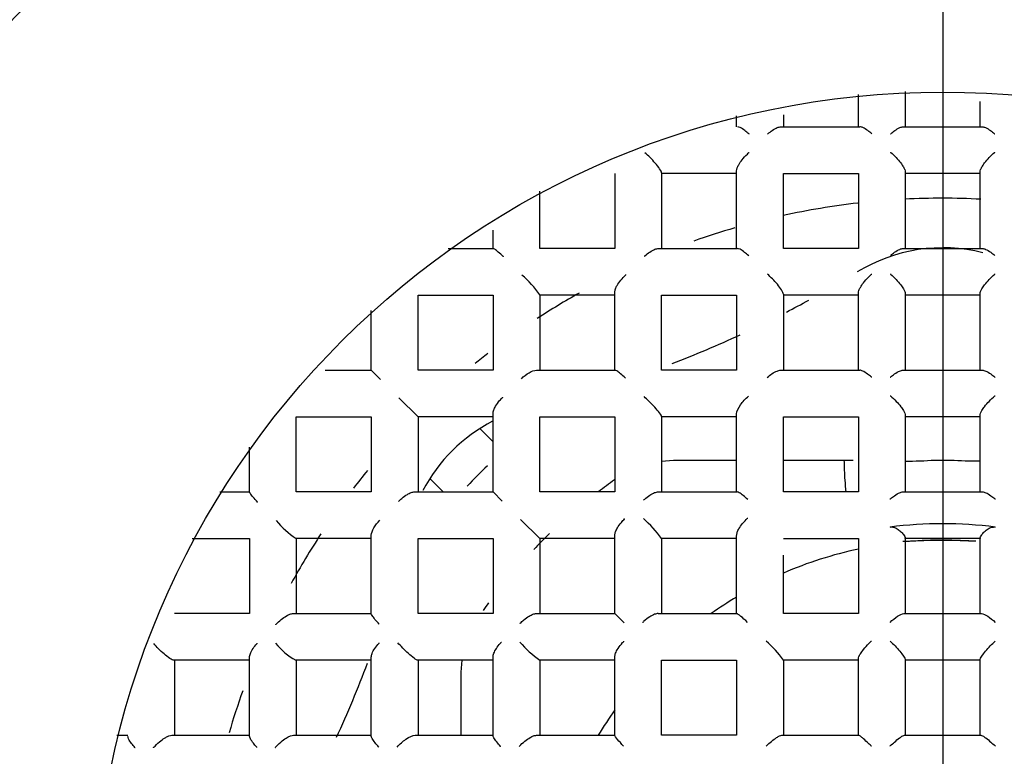
# Model space of a CAD drawing. Units: millimetres. Extents: x -18 to 648, y -18 to 478.
# Drawn here: x 217 to 224, y 208 to 213 of the extents above; entities that cross this region are included whole.
import ezdxf
from ezdxf.lldxf.tags import DXFTag

# ---------------------------------------------------------------- set-up
doc = ezdxf.new("R2010")
doc.units = ezdxf.units.MM
for name, color, linetype in [('$DDT_AUDIT_GENERATED_(156)', 7, 'Continuous'), ('$DDT_AUDIT_GENERATED_(168)', 7, 'Continuous'), ('$DDT_AUDIT_GENERATED_(17D)', 7, 'Continuous'), ('$DDT_AUDIT_GENERATED_(501)', 7, 'Continuous'), ('$DDT_AUDIT_GENERATED_(53F)', 7, 'Continuous'), ('$DDT_AUDIT_GENERATED_(A98)', 7, 'Continuous'), ('$DDT_AUDIT_GENERATED_(AFC)', 7, 'Continuous'), ('4220149_GEHÄUSE', 7, 'Continuous'), ('Default', 7, 'Continuous')]:
    doc.layers.add(name, color=color, linetype=linetype)
tags = doc.linetypes.add('CENTER2', pattern=[28.575, 19.05, -3.175, 3.175, -3.175]).pattern_tags.tags
tags[10:11] = [DXFTag(74, 4), DXFTag(75, 0), DXFTag(340, '0'), DXFTag(46, 0.0), DXFTag(50, 0.0), DXFTag(44, 0.0), DXFTag(45, 0.0)]
tags[8:9] = [DXFTag(74, 4), DXFTag(75, 0), DXFTag(340, '0'), DXFTag(46, 0.0), DXFTag(50, 0.0), DXFTag(44, 0.0), DXFTag(45, 0.0)]
tags[6:7] = [DXFTag(74, 4), DXFTag(75, 0), DXFTag(340, '0'), DXFTag(46, 0.0), DXFTag(50, 0.0), DXFTag(44, 0.0), DXFTag(45, 0.0)]
tags[4:5] = [DXFTag(74, 4), DXFTag(75, 0), DXFTag(340, '0'), DXFTag(46, 0.0), DXFTag(50, 0.0), DXFTag(44, 0.0), DXFTag(45, 0.0)]

# ---------------------------------------------------------------- blocks, each defined once
blk = doc.blocks.new('SEANNOT_GROUP2')
at = {"layer": 'Default', "color": 7, "linetype": 'CENTER2'}
blk.add_line((223.2972, 226.9229), (223.2972, 186.9229), dxfattribs=at)
blk = doc.blocks.new('SE1')
at = {"layer": '$DDT_AUDIT_GENERATED_(156)', "color": 7, "linetype": 'Continuous'}
for radius in [10.6155, 9.3155]:
    blk.add_circle((223.2972, 206.9229), radius, dxfattribs=at)
for radius, start, end in [(13.3, 25.54384, 154.45616), (10.4775, 255, 195)]:
    blk.add_arc((223.2972, 206.9229), radius, start, end, dxfattribs=at)
at = {"layer": '$DDT_AUDIT_GENERATED_(168)', "color": 7, "linetype": 'Continuous'}
blk.add_circle((223.2972, 206.9229), 13.5, dxfattribs=at)
at = {"layer": '$DDT_AUDIT_GENERATED_(17D)', "color": 7, "linetype": 'Continuous'}
for centre, radius in [((223.297, 206.9231), 25.6428), ((223.2984, 206.9258), 21.8151)]:
    blk.add_circle(centre, radius, dxfattribs=at)
at = {"layer": '$DDT_AUDIT_GENERATED_(501)', "color": 7, "linetype": 'Continuous'}
for centre, radius, start, end in [((223.2972, 206.9229), 5.25, 87.0633, 92.91772), ((223.2972, 206.9229), 5.25, 96.55112, 102.38657), ((223.2972, 206.9229), 5.25, 106.22465, 109.55838), ((223.2972, 210.6729), 1.15, 75.7141, 121.62747), ((223.2972, 206.9229), 5.25, 119.27322, 123.04812), ((218.5532, 218.3758), 7.8965, 297.45302, 298.75383), ((218.5532, 218.3758), 7.8965, 291.027, 294.81373), ((223.2972, 206.9229), 5.25, 127.71251, 128.97386), ((220.6455, 209.5746), 1.15, 117.25985, 152.40089), ((223.2972, 206.9229), 5.25, 140.68262, 142.4231), ((223.2972, 206.9229), 5.25, 146.75702, 151.21068), ((211.8443, 211.6669), 7.8965, 335.27307, 339.38747), ((223.2972, 206.9229), 5.25, 160.29365, 163.72031)]:
    blk.add_arc(centre, radius, start, end, dxfattribs=at)
at = {"layer": '$DDT_AUDIT_GENERATED_(53F)', "color": 7, "linetype": 'Continuous'}
for p, q in [((223.0322, 212.9284), (223.0322, 212.6779)), ((222.7022, 212.6779), (222.7022, 212.905)), ((223.5622, 212.6779), (223.5622, 212.857)), ((221.8422, 212.6779), (221.8422, 212.7561)), ((222.1722, 212.7634), (222.1722, 212.6779)), ((222.1539, 212.6779), (222.7132, 212.6779)), ((223.0174, 212.6779), (223.577, 212.6779)), ((221.8422, 211.8179), (221.8422, 212.3671)), ((220.9822, 212.3479), (220.9822, 211.8179)), ((221.3122, 212.3528), (221.3122, 211.8179)), ((221.8422, 212.3479), (221.3122, 212.3479)), ((222.1722, 212.3479), (222.7022, 212.3479)), ((222.1722, 211.8179), (222.1722, 212.3479)), ((222.7022, 212.3479), (222.7022, 211.8179)), ((223.0322, 212.3599), (223.0322, 211.8179)), ((223.5622, 212.3479), (223.0322, 212.3479)), ((223.5622, 211.8179), (223.5622, 212.3599)), ((220.4522, 211.8179), (220.4522, 212.223)), ((220.1222, 211.8179), (220.1222, 211.9485)), ((219.805, 211.8179), (220.1234, 211.8179)), ((220.9822, 211.8179), (220.4522, 211.8179)), ((221.2903, 211.8179), (221.8486, 211.8179)), ((222.7022, 211.8179), (222.1722, 211.8179)), ((223.0171, 211.8179), (223.5772, 211.8179)), ((219.5922, 211.4879), (220.1222, 211.4879)), ((219.5922, 210.9579), (219.5922, 211.4879)), ((220.1222, 211.4879), (220.1222, 210.9579)), ((220.4522, 211.4893), (220.4522, 210.9579)), ((220.9822, 211.4879), (220.4522, 211.4879)), ((220.9822, 210.9579), (220.9822, 211.5106)), ((221.3122, 211.4879), (221.8422, 211.4879)), ((221.3122, 210.9579), (221.3122, 211.4879)), ((221.8422, 211.4879), (221.8422, 210.9579)), ((222.1722, 211.4952), (222.1722, 210.9579)), ((222.7022, 211.4879), (222.1722, 211.4879)), ((222.7022, 210.9579), (222.7022, 211.5042)), ((223.0322, 211.4996), (223.0322, 210.9579)), ((223.5622, 211.4879), (223.0322, 211.4879)), ((223.5622, 210.9579), (223.5622, 211.4996)), ((219.2622, 210.9579), (219.2622, 211.3807)), ((218.9369, 210.9579), (219.2622, 210.9579)), ((219.3268, 210.8933), (219.2622, 210.9579)), ((220.1222, 210.9579), (219.5922, 210.9579)), ((220.4277, 210.9579), (220.9842, 210.9579)), ((221.8422, 210.9579), (221.3122, 210.9579)), ((222.1522, 210.9579), (222.7122, 210.9579)), ((223.0168, 210.9579), (223.5776, 210.9579)), ((219.5922, 210.6279), (219.4568, 210.7633)), ((218.7322, 210.6279), (219.2622, 210.6279)), ((218.7322, 210.0979), (218.7322, 210.6279)), ((219.2622, 210.6279), (219.2622, 210.0979)), ((219.5922, 210.6279), (219.5922, 210.0979)), ((220.1222, 210.6279), (219.5922, 210.6279)), ((220.1222, 210.0979), (220.1222, 210.6527)), ((220.4522, 210.6279), (220.9822, 210.6279)), ((220.4522, 210.0979), (220.4522, 210.6279)), ((220.9822, 210.6279), (220.9822, 210.0979)), ((221.3122, 210.6302), (221.3122, 210.0979)), ((221.8422, 210.6279), (221.3122, 210.6279)), ((221.8422, 210.0979), (221.8422, 210.6491)), ((222.1722, 210.6279), (222.7022, 210.6279)), ((222.1722, 210.0979), (222.1722, 210.6279)), ((222.7022, 210.6279), (222.7022, 210.0979)), ((223.0322, 210.6392), (223.0322, 210.0979)), ((223.5622, 210.6279), (223.0322, 210.6279)), ((223.5622, 210.0979), (223.5622, 210.6392)), ((218.4022, 210.0967), (218.4022, 210.4151)), ((218.1914, 210.0979), (218.4022, 210.0979)), ((219.2622, 210.0979), (218.7322, 210.0979)), ((219.5674, 210.0979), (220.1222, 210.0979)), ((220.1868, 210.0333), (220.1222, 210.0979)), ((220.9822, 210.0979), (220.4522, 210.0979)), ((221.288, 210.0979), (221.8457, 210.0979)), ((222.7022, 210.0979), (222.1722, 210.0979)), ((223.0162, 210.0979), (223.5781, 210.0979)), ((220.4522, 209.7679), (220.3168, 209.9033)), ((219.2622, 209.2359), (219.2622, 209.7924)), ((220.9822, 209.2379), (220.9822, 209.7926)), ((217.9971, 209.7679), (218.4022, 209.7679)), ((218.4022, 209.7679), (218.4022, 209.2379)), ((219.2622, 209.7679), (218.7307, 209.7679)), ((218.7322, 209.7679), (218.7322, 209.2379)), ((219.5922, 209.7679), (220.1222, 209.7679)), ((219.5922, 209.2379), (219.5922, 209.7679)), ((220.1222, 209.7679), (220.1222, 209.2379)), ((220.4522, 209.7679), (220.4522, 209.2379)), ((220.9822, 209.7679), (220.4522, 209.7679)), ((221.3122, 209.7688), (221.3122, 209.2379)), ((221.8422, 209.7679), (221.3122, 209.7679)), ((221.8422, 209.4869), (221.8422, 209.7905)), ((222.1722, 209.7679), (222.5171, 209.7679)), ((222.5171, 209.7679), (222.7022, 209.7679)), ((222.7022, 209.7679), (222.7022, 209.2379)), ((223.0322, 209.7722), (223.0322, 209.2379)), ((223.0322, 209.7679), (223.0322, 209.7722)), ((223.5622, 209.7679), (223.0322, 209.7679)), ((223.5622, 209.2379), (223.5622, 209.7722)), ((223.5622, 209.7722), (223.5622, 209.7679)), ((222.1722, 209.2379), (222.1722, 209.65)), ((221.8422, 209.2379), (221.8422, 209.4869)), ((218.4022, 209.2379), (217.8722, 209.2379)), ((218.7095, 209.2379), (219.2622, 209.2379)), ((220.1222, 209.2379), (219.5922, 209.2379)), ((220.4275, 209.2379), (220.9822, 209.2379)), ((221.0468, 209.1733), (220.9822, 209.2379)), ((221.2872, 209.2379), (221.4253, 209.2379)), ((221.4253, 209.2379), (221.8434, 209.2379)), ((222.7022, 209.2379), (222.1722, 209.2379)), ((223.022, 209.2379), (223.5723, 209.2379)), ((218.4022, 208.9079), (217.8673, 208.9079)), ((217.8722, 208.9079), (217.8722, 208.3779)), ((218.4022, 208.3715), (218.4022, 208.9298)), ((219.2622, 208.9079), (218.7285, 208.9079)), ((218.7322, 208.9079), (218.7322, 208.3779)), ((219.2622, 208.3727), (219.2622, 208.9309)), ((220.1222, 208.9079), (219.5899, 208.9079)), ((219.5922, 208.9079), (219.5922, 208.3779)), ((220.1222, 208.3744), (220.1222, 208.932)), ((220.9822, 208.9079), (220.4513, 208.9079)), ((220.4522, 208.9079), (220.4522, 208.3779)), ((220.9822, 208.7948), (220.9822, 208.9329)), ((221.3122, 208.3779), (221.3122, 208.9079)), ((221.3122, 208.9079), (221.8422, 208.9079)), ((221.8422, 208.9079), (221.8422, 208.3779)), ((222.1722, 208.9091), (222.1722, 208.3779)), ((222.7022, 208.9079), (222.1722, 208.9079)), ((222.7022, 208.3779), (222.7022, 208.918)), ((223.0322, 208.9125), (223.0322, 208.3779)), ((223.5622, 208.9079), (223.0322, 208.9079)), ((223.5622, 208.3779), (223.5622, 208.9125)), ((220.9822, 208.3767), (220.9822, 208.7948)), ((217.464, 208.3779), (217.5422, 208.3779)), ((217.853, 208.3779), (218.4022, 208.3779)), ((218.7121, 208.3779), (219.2622, 208.3779)), ((219.571, 208.3779), (220.1222, 208.3779)), ((220.4296, 208.3779), (220.7332, 208.3779)), ((220.7332, 208.3779), (220.9822, 208.3779)), ((221.8422, 208.3779), (221.3122, 208.3779)), ((222.1623, 208.3779), (222.7033, 208.3779)), ((223.0277, 208.3779), (223.5666, 208.3779))]:
    blk.add_line(p, q, dxfattribs=at)
for centre, radius, start, end in [((219.8843, 211.106), 0.6851, 34.02177, 49.9157), ((219.1141, 210.3358), 0.6851, 220.0843, 235.97823), ((220.6205, 209.2612), 0.8579, 36.27508, 49.00878), ((223.2972, 206.9229), 2.95, 82.76946, 97.23054), ((218.9758, 209.3434), 0.5008, 218.98659, 240.40726), ((220.9589, 209.5995), 0.8579, 220.99122, 233.72492), ((221.5322, 208.4557), 0.7844, 35.31833, 48.58316)]:
    blk.add_arc(centre, radius, start, end, dxfattribs=at)
for points, knots in [([(221.9305, 212.6265), (221.9301, 212.6269), (221.9296, 212.6273), (221.9291, 212.6277), (221.9195, 212.6361), (221.9101, 212.6438), (221.901, 212.6506), (221.8891, 212.6595), (221.8777, 212.6671), (221.868, 212.672), (221.8607, 212.6756), (221.8542, 212.6779), (221.8496, 212.6779)], [0, 0, 0, 0, 0.014174, 0.014174, 0.014174, 0.311497, 0.311497, 0.311497, 0.705829, 0.705829, 0.705829, 1, 1, 1, 1]), ([(222.0616, 212.6268), (222.0621, 212.6272), (222.0626, 212.6276), (222.063, 212.6281), (222.0731, 212.6367), (222.0833, 212.6447), (222.0934, 212.6517), (222.1058, 212.6602), (222.1182, 212.6673), (222.1295, 212.672), (222.1385, 212.6757), (222.1469, 212.6779), (222.1539, 212.6779)], [0, 0, 0, 0, 0.014957, 0.014957, 0.014957, 0.321667, 0.321667, 0.321667, 0.701612, 0.701612, 0.701612, 1, 1, 1, 1]), ([(222.7978, 212.6277), (222.7973, 212.6281), (222.7969, 212.6285), (222.7964, 212.6289), (222.7872, 212.6368), (222.778, 212.6441), (222.7691, 212.6506), (222.7568, 212.6595), (222.7448, 212.667), (222.7342, 212.6719), (222.7262, 212.6756), (222.7188, 212.6779), (222.7132, 212.6779)], [0, 0, 0, 0, 0.014572, 0.014572, 0.014572, 0.299332, 0.299332, 0.299332, 0.697774, 0.697774, 0.697774, 1, 1, 1, 1]), ([(222.9289, 212.6278), (222.9294, 212.6282), (222.9299, 212.6286), (222.9304, 212.6291), (222.9397, 212.6371), (222.9492, 212.6445), (222.9584, 212.651), (222.9709, 212.6597), (222.9832, 212.6671), (222.9943, 212.6719), (223.0029, 212.6756), (223.0109, 212.6779), (223.0174, 212.6779)], [0, 0, 0, 0, 0.01485, 0.01485, 0.01485, 0.303354, 0.303354, 0.303354, 0.696424, 0.696424, 0.696424, 1, 1, 1, 1]), ([(223.577, 212.6779), (223.5834, 212.6779), (223.5914, 212.6756), (223.6, 212.6719), (223.6111, 212.6671), (223.6235, 212.6597), (223.6359, 212.651), (223.6452, 212.6445), (223.6546, 212.6371), (223.6639, 212.6291), (223.6644, 212.6286), (223.6649, 212.6282), (223.6654, 212.6278)], [0, 0, 0, 0, 0.303576, 0.303576, 0.303576, 0.696646, 0.696646, 0.696646, 0.98515, 0.98515, 0.98515, 1, 1, 1, 1]), ([(221.3122, 212.3528), (221.3122, 212.3583), (221.3069, 212.3689), (221.29, 212.3938), (221.2789, 212.4078), (221.2438, 212.4481), (221.2182, 212.4735), (221.1945, 212.4947)], [0, 0, 0, 0, 0.25, 0.25, 0.5, 0.5, 1, 1, 1, 1]), ([(221.8422, 212.3671), (221.8422, 212.3728), (221.8436, 212.3797), (221.8462, 212.3869), (221.8488, 212.3941), (221.8525, 212.4019), (221.8568, 212.4096), (221.8633, 212.421), (221.8714, 212.4328), (221.8802, 212.4439), (221.8918, 212.4586), (221.9048, 212.4728), (221.9182, 212.4855), (221.9217, 212.4888), (221.9252, 212.4921), (221.9288, 212.4952), (221.9293, 212.4956), (221.9298, 212.4961), (221.9303, 212.4965)], [0, 0, 0, 0, 0.167859, 0.167859, 0.167859, 0.333965, 0.333965, 0.333965, 0.580528, 0.580528, 0.580528, 0.905029, 0.905029, 0.905029, 0.988468, 0.988468, 0.988468, 1, 1, 1, 1]), ([(222.9289, 212.4978), (222.9293, 212.4974), (222.9298, 212.497), (222.9303, 212.4966), (222.9429, 212.4856), (222.9558, 212.4733), (222.968, 212.4603), (222.9795, 212.4482), (222.9907, 212.4352), (223.0006, 212.4221), (223.0077, 212.4127), (223.0143, 212.403), (223.0196, 212.3939), (223.0234, 212.3873), (223.0266, 212.3808), (223.0288, 212.3751), (223.031, 212.3693), (223.0322, 212.364), (223.0322, 212.3599)], [0, 0, 0, 0, 0.010326, 0.010326, 0.010326, 0.288246, 0.288246, 0.288246, 0.547179, 0.547179, 0.547179, 0.73248, 0.73248, 0.73248, 0.865739, 0.865739, 0.865739, 1, 1, 1, 1]), ([(223.5622, 212.3599), (223.5622, 212.364), (223.5634, 212.3693), (223.5655, 212.3751), (223.5677, 212.3808), (223.5709, 212.3873), (223.5747, 212.3939), (223.58, 212.403), (223.5866, 212.4127), (223.5937, 212.4221), (223.6037, 212.4352), (223.6149, 212.4482), (223.6263, 212.4603), (223.6386, 212.4733), (223.6514, 212.4856), (223.6641, 212.4966), (223.6645, 212.497), (223.665, 212.4974), (223.6655, 212.4978)], [0, 0, 0, 0, 0.134261, 0.134261, 0.134261, 0.26752, 0.26752, 0.26752, 0.452821, 0.452821, 0.452821, 0.711754, 0.711754, 0.711754, 0.989674, 0.989674, 0.989674, 1, 1, 1, 1]), ([(220.1952, 211.76), (220.1947, 211.7604), (220.1943, 211.7608), (220.1939, 211.7612), (220.1814, 211.7729), (220.1695, 211.7836), (220.159, 211.7927), (220.1494, 211.8009), (220.1406, 211.8079), (220.134, 211.8125), (220.1291, 211.8158), (220.1253, 211.8179), (220.1234, 211.8179)], [0, 0, 0, 0, 0.013053, 0.013053, 0.013053, 0.395638, 0.395638, 0.395638, 0.744467, 0.744467, 0.744467, 1, 1, 1, 1]), ([(221.1922, 211.7638), (221.1927, 211.7642), (221.1932, 211.7647), (221.1937, 211.7651), (221.2053, 211.7754), (221.2173, 211.7849), (221.2293, 211.7929), (221.2413, 211.801), (221.2536, 211.8078), (221.265, 211.8122), (221.2741, 211.8158), (221.2829, 211.8179), (221.2903, 211.8179)], [0, 0, 0, 0, 0.014821, 0.014821, 0.014821, 0.362968, 0.362968, 0.362968, 0.716723, 0.716723, 0.716723, 1, 1, 1, 1]), ([(221.9286, 211.766), (221.9281, 211.7664), (221.9277, 211.7668), (221.9272, 211.7672), (221.9174, 211.7758), (221.9077, 211.7838), (221.8986, 211.7907), (221.8868, 211.7996), (221.8756, 211.8071), (221.8662, 211.812), (221.8592, 211.8156), (221.853, 211.8179), (221.8486, 211.8179)], [0, 0, 0, 0, 0.014053, 0.014053, 0.014053, 0.317836, 0.317836, 0.317836, 0.709169, 0.709169, 0.709169, 1, 1, 1, 1]), ([(222.9284, 211.7678), (222.9288, 211.7682), (222.9293, 211.7686), (222.9298, 211.769), (222.9392, 211.7771), (222.9487, 211.7845), (222.958, 211.791), (222.9705, 211.7998), (222.9828, 211.8071), (222.994, 211.8119), (223.0026, 211.8156), (223.0106, 211.8179), (223.0171, 211.8179)], [0, 0, 0, 0, 0.014868, 0.014868, 0.014868, 0.3045, 0.3045, 0.3045, 0.696653, 0.696653, 0.696653, 1, 1, 1, 1]), ([(223.5772, 211.8179), (223.5837, 211.8179), (223.5918, 211.8156), (223.6004, 211.8119), (223.6115, 211.8071), (223.6239, 211.7998), (223.6363, 211.791), (223.6456, 211.7845), (223.6551, 211.7771), (223.6645, 211.769), (223.665, 211.7686), (223.6655, 211.7682), (223.666, 211.7678)], [0, 0, 0, 0, 0.303347, 0.303347, 0.303347, 0.6955, 0.6955, 0.6955, 0.985132, 0.985132, 0.985132, 1, 1, 1, 1]), ([(220.9822, 211.5106), (220.9822, 211.5171), (220.9838, 211.5248), (220.9866, 211.5328), (220.9895, 211.5408), (220.9935, 211.5492), (220.9983, 211.5575), (221.0054, 211.5701), (221.0145, 211.5828), (221.0243, 211.5948), (221.035, 211.6078), (221.0469, 211.6204), (221.0593, 211.6317), (221.0597, 211.6322), (221.0602, 211.6326), (221.0607, 211.6331)], [0, 0, 0, 0, 0.193751, 0.193751, 0.193751, 0.38533, 0.38533, 0.38533, 0.67396, 0.67396, 0.67396, 0.987591, 0.987591, 0.987591, 1, 1, 1, 1]), ([(222.1722, 211.4952), (222.1722, 211.5082), (222.1521, 211.5384), (222.1078, 211.5909), (222.0829, 211.6157), (222.0595, 211.6363)], [0, 0, 0, 0, 0.5, 0.5, 1, 1, 1, 1]), ([(222.7022, 211.5042), (222.7022, 211.5092), (222.7035, 211.5155), (222.7059, 211.5221), (222.7083, 211.5287), (222.7118, 211.536), (222.7159, 211.5432), (222.7219, 211.5537), (222.7293, 211.5646), (222.7374, 211.5751), (222.7483, 211.5893), (222.7607, 211.6031), (222.7734, 211.6158), (222.7806, 211.623), (222.788, 211.6299), (222.7954, 211.6364), (222.7959, 211.6368), (222.7964, 211.6372), (222.7969, 211.6376)], [0, 0, 0, 0, 0.152315, 0.152315, 0.152315, 0.303185, 0.303185, 0.303185, 0.522369, 0.522369, 0.522369, 0.820113, 0.820113, 0.820113, 0.989005, 0.989005, 0.989005, 1, 1, 1, 1]), ([(222.9283, 211.6378), (222.9287, 211.6374), (222.9292, 211.637), (222.9297, 211.6366), (222.9426, 211.6253), (222.9558, 211.6126), (222.9685, 211.5993), (222.9798, 211.5872), (222.9909, 211.5743), (223.0008, 211.5613), (223.0079, 211.552), (223.0144, 211.5424), (223.0197, 211.5333), (223.0235, 211.5268), (223.0266, 211.5203), (223.0288, 211.5146), (223.031, 211.5089), (223.0322, 211.5037), (223.0322, 211.4996)], [0, 0, 0, 0, 0.010293, 0.010293, 0.010293, 0.294908, 0.294908, 0.294908, 0.551162, 0.551162, 0.551162, 0.734465, 0.734465, 0.734465, 0.866746, 0.866746, 0.866746, 1, 1, 1, 1]), ([(223.5622, 211.4996), (223.5622, 211.5037), (223.5633, 211.5089), (223.5655, 211.5146), (223.5677, 211.5203), (223.5709, 211.5268), (223.5747, 211.5333), (223.5799, 211.5424), (223.5865, 211.552), (223.5935, 211.5613), (223.6034, 211.5743), (223.6145, 211.5872), (223.6259, 211.5993), (223.6385, 211.6126), (223.6517, 211.6253), (223.6647, 211.6366), (223.6651, 211.637), (223.6656, 211.6374), (223.6661, 211.6378)], [0, 0, 0, 0, 0.133254, 0.133254, 0.133254, 0.265535, 0.265535, 0.265535, 0.448838, 0.448838, 0.448838, 0.705092, 0.705092, 0.705092, 0.989707, 0.989707, 0.989707, 1, 1, 1, 1]), ([(221.0576, 210.9015), (221.0572, 210.9019), (221.0568, 210.9023), (221.0563, 210.9027), (221.0445, 210.9136), (221.0332, 210.9236), (221.0229, 210.9321), (221.0128, 210.9405), (221.0035, 210.9477), (220.9962, 210.9523), (220.9909, 210.9558), (220.9865, 210.9579), (220.9842, 210.9579)], [0, 0, 0, 0, 0.013256, 0.013256, 0.013256, 0.376555, 0.376555, 0.376555, 0.73636, 0.73636, 0.73636, 1, 1, 1, 1]), ([(222.0573, 210.9057), (222.0578, 210.9061), (222.0583, 210.9065), (222.0588, 210.907), (222.0694, 210.9163), (222.0804, 210.9249), (222.0912, 210.9322), (222.1035, 210.9406), (222.1159, 210.9475), (222.1273, 210.9521), (222.1363, 210.9557), (222.145, 210.9579), (222.1522, 210.9579)], [0, 0, 0, 0, 0.014945, 0.014945, 0.014945, 0.338428, 0.338428, 0.338428, 0.70743, 0.70743, 0.70743, 1, 1, 1, 1]), ([(222.7959, 210.9075), (222.7955, 210.9079), (222.795, 210.9083), (222.7945, 210.9087), (222.7852, 210.9167), (222.776, 210.9241), (222.7671, 210.9306), (222.7548, 210.9395), (222.7429, 210.947), (222.7326, 210.9519), (222.7247, 210.9556), (222.7176, 210.9579), (222.7122, 210.9579)], [0, 0, 0, 0, 0.014488, 0.014488, 0.014488, 0.301476, 0.301476, 0.301476, 0.699355, 0.699355, 0.699355, 1, 1, 1, 1]), ([(222.9275, 210.9077), (222.928, 210.9081), (222.9285, 210.9085), (222.929, 210.909), (222.9385, 210.9171), (222.9481, 210.9245), (222.9574, 210.9311), (222.9699, 210.9398), (222.9823, 210.9472), (222.9934, 210.9519), (223.0021, 210.9557), (223.0102, 210.9579), (223.0168, 210.9579)], [0, 0, 0, 0, 0.014893, 0.014893, 0.014893, 0.306279, 0.306279, 0.306279, 0.697045, 0.697045, 0.697045, 1, 1, 1, 1]), ([(223.5776, 210.9579), (223.5841, 210.9579), (223.5922, 210.9557), (223.6009, 210.9519), (223.612, 210.9472), (223.6244, 210.9398), (223.6369, 210.9311), (223.6463, 210.9245), (223.6559, 210.9171), (223.6653, 210.909), (223.6658, 210.9085), (223.6663, 210.9081), (223.6668, 210.9077)], [0, 0, 0, 0, 0.302955, 0.302955, 0.302955, 0.693721, 0.693721, 0.693721, 0.985107, 0.985107, 0.985107, 1, 1, 1, 1]), ([(220.1222, 210.6527), (220.1222, 210.6599), (220.124, 210.6683), (220.1271, 210.6769), (220.1302, 210.6855), (220.1346, 210.6945), (220.1398, 210.7034), (220.1477, 210.7168), (220.1576, 210.7304), (220.1685, 210.7431), (220.175, 210.7508), (220.182, 210.7583), (220.1893, 210.7654), (220.1898, 210.7659), (220.1903, 210.7663), (220.1907, 210.7668)], [0, 0, 0, 0, 0.225543, 0.225543, 0.225543, 0.448481, 0.448481, 0.448481, 0.785017, 0.785017, 0.785017, 0.986587, 0.986587, 0.986587, 1, 1, 1, 1]), ([(221.3122, 210.6302), (221.3122, 210.6341), (221.3066, 210.6437), (221.2881, 210.6681), (221.2759, 210.6823), (221.2384, 210.7236), (221.2121, 210.7497), (221.1881, 210.7718)], [0, 0, 0, 0, 0.25, 0.25, 0.5, 0.5, 1, 1, 1, 1]), ([(221.8422, 210.6491), (221.8422, 210.6664), (221.8541, 210.6907), (221.8853, 210.7354), (221.9049, 210.7568), (221.9254, 210.775)], [0, 0, 0, 0, 0.5, 0.5, 1, 1, 1, 1]), ([(222.9274, 210.7777), (222.9279, 210.7773), (222.9283, 210.7769), (222.9288, 210.7765), (222.9422, 210.7648), (222.956, 210.7517), (222.9691, 210.7377), (222.9803, 210.7258), (222.9913, 210.713), (223.0011, 210.7001), (223.0081, 210.6909), (223.0145, 210.6814), (223.0197, 210.6725), (223.0235, 210.666), (223.0267, 210.6596), (223.0288, 210.654), (223.031, 210.6483), (223.0322, 210.6432), (223.0322, 210.6392)], [0, 0, 0, 0, 0.010244, 0.010244, 0.010244, 0.304469, 0.304469, 0.304469, 0.556853, 0.556853, 0.556853, 0.737297, 0.737297, 0.737297, 0.868182, 0.868182, 0.868182, 1, 1, 1, 1]), ([(223.5622, 210.6392), (223.5622, 210.6432), (223.5633, 210.6483), (223.5655, 210.654), (223.5676, 210.6596), (223.5708, 210.666), (223.5746, 210.6725), (223.5798, 210.6814), (223.5863, 210.6909), (223.5933, 210.7001), (223.603, 210.713), (223.614, 210.7258), (223.6253, 210.7377), (223.6384, 210.7517), (223.6521, 210.7648), (223.6655, 210.7765), (223.666, 210.7769), (223.6665, 210.7773), (223.6669, 210.7777)], [0, 0, 0, 0, 0.131818, 0.131818, 0.131818, 0.262703, 0.262703, 0.262703, 0.443147, 0.443147, 0.443147, 0.695531, 0.695531, 0.695531, 0.989756, 0.989756, 0.989756, 1, 1, 1, 1]), ([(218.4601, 210.0249), (218.4597, 210.0253), (218.4593, 210.0258), (218.4589, 210.0262), (218.4472, 210.0387), (218.4364, 210.0506), (218.4274, 210.0611), (218.4192, 210.0707), (218.4122, 210.0794), (218.4076, 210.0861), (218.4043, 210.0909), (218.4022, 210.0948), (218.4022, 210.0967)], [0, 0, 0, 0, 0.013053, 0.013053, 0.013053, 0.395638, 0.395638, 0.395638, 0.744467, 0.744467, 0.744467, 1, 1, 1, 1]), ([(219.4533, 210.0294), (219.4537, 210.0298), (219.4542, 210.0303), (219.4547, 210.0308), (219.4618, 210.038), (219.4693, 210.045), (219.477, 210.0516), (219.4897, 210.0625), (219.5033, 210.0724), (219.5167, 210.0802), (219.5256, 210.0855), (219.5346, 210.0899), (219.5432, 210.093), (219.5518, 210.0961), (219.5602, 210.0979), (219.5674, 210.0979)], [0, 0, 0, 0, 0.013413, 0.013413, 0.013413, 0.214983, 0.214983, 0.214983, 0.551519, 0.551519, 0.551519, 0.774457, 0.774457, 0.774457, 1, 1, 1, 1]), ([(221.1841, 210.0393), (221.1846, 210.0398), (221.1851, 210.0402), (221.1856, 210.0407), (221.1879, 210.0429), (221.1904, 210.0451), (221.1928, 210.0473), (221.2041, 210.0573), (221.2161, 210.0665), (221.228, 210.0743), (221.2396, 210.0819), (221.2516, 210.0883), (221.2627, 210.0925), (221.2718, 210.0959), (221.2805, 210.0979), (221.288, 210.0979)], [0, 0, 0, 0, 0.014439, 0.014439, 0.014439, 0.084142, 0.084142, 0.084142, 0.412864, 0.412864, 0.412864, 0.736618, 0.736618, 0.736618, 1, 1, 1, 1]), ([(221.922, 210.0437), (221.9216, 210.0441), (221.9211, 210.0445), (221.9207, 210.0449), (221.9098, 210.0547), (221.8992, 210.0636), (221.8894, 210.0714), (221.8785, 210.0801), (221.8684, 210.0874), (221.8601, 210.0922), (221.8541, 210.0957), (221.8489, 210.0979), (221.8457, 210.0979)], [0, 0, 0, 0, 0.013599, 0.013599, 0.013599, 0.348461, 0.348461, 0.348461, 0.723844, 0.723844, 0.723844, 1, 1, 1, 1]), ([(222.9263, 210.0476), (222.9268, 210.048), (222.9272, 210.0484), (222.9277, 210.0488), (222.9373, 210.057), (222.9471, 210.0646), (222.9566, 210.0712), (222.9691, 210.0799), (222.9815, 210.0872), (222.9927, 210.092), (223.0014, 210.0957), (223.0096, 210.0979), (223.0162, 210.0979)], [0, 0, 0, 0, 0.014928, 0.014928, 0.014928, 0.309349, 0.309349, 0.309349, 0.6978, 0.6978, 0.6978, 1, 1, 1, 1]), ([(223.5781, 210.0979), (223.5847, 210.0979), (223.5929, 210.0957), (223.6017, 210.092), (223.6129, 210.0872), (223.6253, 210.0799), (223.6377, 210.0712), (223.6473, 210.0646), (223.657, 210.057), (223.6666, 210.0488), (223.6671, 210.0484), (223.6676, 210.048), (223.6681, 210.0476)], [0, 0, 0, 0, 0.3022, 0.3022, 0.3022, 0.690651, 0.690651, 0.690651, 0.985072, 0.985072, 0.985072, 1, 1, 1, 1]), ([(220.9822, 209.7926), (220.9822, 209.7997), (220.984, 209.808), (220.987, 209.8165), (220.9901, 209.825), (220.9945, 209.834), (220.9996, 209.8429), (221.0074, 209.8561), (221.0172, 209.8696), (221.0279, 209.8822), (221.0351, 209.8906), (221.0427, 209.8988), (221.0507, 209.9065), (221.0511, 209.907), (221.0516, 209.9074), (221.0521, 209.9079)], [0, 0, 0, 0, 0.221038, 0.221038, 0.221038, 0.439534, 0.439534, 0.439534, 0.769112, 0.769112, 0.769112, 0.986715, 0.986715, 0.986715, 1, 1, 1, 1]), ([(221.8422, 209.7905), (221.8422, 209.797), (221.8438, 209.8047), (221.8466, 209.8127), (221.8494, 209.8206), (221.8535, 209.829), (221.8582, 209.8373), (221.8654, 209.8498), (221.8744, 209.8624), (221.8842, 209.8744), (221.8951, 209.8877), (221.9072, 209.9005), (221.9198, 209.912), (221.9203, 209.9125), (221.9208, 209.9129), (221.9213, 209.9133)], [0, 0, 0, 0, 0.192575, 0.192575, 0.192575, 0.383001, 0.383001, 0.383001, 0.669334, 0.669334, 0.669334, 0.987613, 0.987613, 0.987613, 1, 1, 1, 1]), ([(222.9259, 209.8495), (222.934, 209.8505), (222.9425, 209.8499), (222.9505, 209.8479), (222.9592, 209.8457), (222.9675, 209.8419), (222.9751, 209.8373), (222.9845, 209.8317), (222.993, 209.8249), (223.0005, 209.8179), (223.0079, 209.8111), (223.0144, 209.8038), (223.0196, 209.7971), (223.0236, 209.7918), (223.0268, 209.7868), (223.0289, 209.7825), (223.0311, 209.7782), (223.0322, 209.7746), (223.0322, 209.7722)], [0, 0, 0, 0, 0.147103, 0.147103, 0.147103, 0.307081, 0.307081, 0.307081, 0.503929, 0.503929, 0.503929, 0.697645, 0.697645, 0.697645, 0.848494, 0.848494, 0.848494, 1, 1, 1, 1]), ([(223.5622, 209.7722), (223.5622, 209.7743), (223.5629, 209.7772), (223.5645, 209.7806), (223.5663, 209.7847), (223.5693, 209.7896), (223.5731, 209.7949), (223.5778, 209.8012), (223.5837, 209.8082), (223.5905, 209.8148), (223.5989, 209.823), (223.6087, 209.8311), (223.6196, 209.8376), (223.6268, 209.8418), (223.6347, 209.8454), (223.6428, 209.8476), (223.6511, 209.8498), (223.66, 209.8505), (223.6685, 209.8495)], [0, 0, 0, 0, 0.128708, 0.128708, 0.128708, 0.280875, 0.280875, 0.280875, 0.466677, 0.466677, 0.466677, 0.695794, 0.695794, 0.695794, 0.846753, 0.846753, 0.846753, 1, 1, 1, 1]), ([(218.587, 209.1594), (218.5874, 209.1599), (218.5879, 209.1603), (218.5883, 209.1608), (218.5997, 209.1732), (218.6123, 209.1851), (218.6253, 209.1958), (218.6373, 209.2056), (218.65, 209.2146), (218.6626, 209.2218), (218.6709, 209.2266), (218.6793, 209.2306), (218.6873, 209.2334), (218.6953, 209.2363), (218.703, 209.2379), (218.7095, 209.2379)], [0, 0, 0, 0, 0.012409, 0.012409, 0.012409, 0.32604, 0.32604, 0.32604, 0.61467, 0.61467, 0.61467, 0.806249, 0.806249, 0.806249, 1, 1, 1, 1]), ([(219.3186, 209.1624), (219.3182, 209.1629), (219.3178, 209.1633), (219.3174, 209.1637), (219.3065, 209.1756), (219.2965, 209.1869), (219.288, 209.1972), (219.2796, 209.2073), (219.2724, 209.2166), (219.2677, 209.2239), (219.2643, 209.2292), (219.2622, 209.2336), (219.2622, 209.2359)], [0, 0, 0, 0, 0.013256, 0.013256, 0.013256, 0.376555, 0.376555, 0.376555, 0.73636, 0.73636, 0.73636, 1, 1, 1, 1]), ([(220.3122, 209.168), (220.3127, 209.1685), (220.3131, 209.1689), (220.3136, 209.1694), (220.3213, 209.1774), (220.3295, 209.185), (220.3379, 209.1922), (220.3505, 209.2029), (220.3639, 209.2127), (220.3772, 209.2204), (220.3861, 209.2256), (220.395, 209.23), (220.4035, 209.233), (220.4121, 209.2361), (220.4204, 209.2379), (220.4275, 209.2379)], [0, 0, 0, 0, 0.013285, 0.013285, 0.013285, 0.230888, 0.230888, 0.230888, 0.560466, 0.560466, 0.560466, 0.778962, 0.778962, 0.778962, 1, 1, 1, 1]), ([(221.2872, 209.2379), (221.2798, 209.2379), (221.2712, 209.236), (221.2623, 209.2327), (221.2515, 209.2288), (221.24, 209.2228), (221.2288, 209.2156), (221.2146, 209.2065), (221.2004, 209.1954), (221.1872, 209.1832), (221.1845, 209.1808), (221.1819, 209.1783), (221.1793, 209.1757), (221.1789, 209.1753), (221.1784, 209.1748), (221.1779, 209.1743)], [0, 0, 0, 0, 0.243331, 0.243331, 0.243331, 0.538773, 0.538773, 0.538773, 0.911896, 0.911896, 0.911896, 0.986084, 0.986084, 0.986084, 1, 1, 1, 1]), ([(221.9188, 209.1761), (221.9017, 209.1924), (221.8855, 209.207), (221.8584, 209.2296), (221.8472, 209.2379), (221.8434, 209.2379)], [0, 0, 0, 0, 0.5, 0.5, 1, 1, 1, 1]), ([(222.9259, 209.1761), (222.9437, 209.1926), (222.9618, 209.2074), (222.9958, 209.23), (223.0116, 209.2379), (223.022, 209.2379)], [0, 0, 0, 0, 0.5, 0.5, 1, 1, 1, 1]), ([(223.5723, 209.2379), (223.5827, 209.2379), (223.5986, 209.23), (223.6325, 209.2074), (223.6506, 209.1926), (223.6685, 209.1761)], [0, 0, 0, 0, 0.5, 0.5, 1, 1, 1, 1]), ([(218.4022, 208.9298), (218.4022, 208.9372), (218.4043, 208.946), (218.4079, 208.9551), (218.4123, 208.9665), (218.4191, 208.9787), (218.4272, 208.9908), (218.4352, 209.0028), (218.4446, 209.0148), (218.455, 209.0264), (218.4554, 209.0269), (218.4559, 209.0274), (218.4563, 209.0279)], [0, 0, 0, 0, 0.283277, 0.283277, 0.283277, 0.637032, 0.637032, 0.637032, 0.985179, 0.985179, 0.985179, 1, 1, 1, 1]), ([(219.2622, 208.9309), (219.2622, 208.9384), (219.2643, 208.9472), (219.2678, 208.9563), (219.2721, 208.9676), (219.2787, 208.9797), (219.2866, 208.9917), (219.2952, 209.0045), (219.3054, 209.0175), (219.3166, 209.0299), (219.3171, 209.0304), (219.3175, 209.0308), (219.318, 209.0313)], [0, 0, 0, 0, 0.275395, 0.275395, 0.275395, 0.616959, 0.616959, 0.616959, 0.985316, 0.985316, 0.985316, 1, 1, 1, 1]), ([(219.5899, 208.9079), (219.586, 208.9079), (219.5764, 208.9135), (219.552, 208.932), (219.5378, 208.9442), (219.4965, 208.9816), (219.4704, 209.008), (219.4483, 209.032)], [0, 0, 0, 0, 0.25, 0.25, 0.5, 0.5, 1, 1, 1, 1]), ([(220.1222, 208.932), (220.1222, 208.9395), (220.1242, 208.9483), (220.1276, 208.9574), (220.1318, 208.9685), (220.1382, 208.9804), (220.1458, 208.9921), (220.1536, 209.004), (220.1628, 209.0159), (220.1728, 209.0273), (220.175, 209.0297), (220.1772, 209.0321), (220.1794, 209.0345), (220.1799, 209.035), (220.1803, 209.0355), (220.1808, 209.036)], [0, 0, 0, 0, 0.263382, 0.263382, 0.263382, 0.587136, 0.587136, 0.587136, 0.915858, 0.915858, 0.915858, 0.985561, 0.985561, 0.985561, 1, 1, 1, 1]), ([(220.9822, 208.9329), (220.9822, 208.9403), (220.9841, 208.9489), (220.9874, 208.9578), (220.9913, 208.9686), (220.9973, 208.9801), (221.0045, 208.9913), (221.0136, 209.0055), (221.0247, 209.0197), (221.0369, 209.0329), (221.0393, 209.0355), (221.0418, 209.0382), (221.0443, 209.0408), (221.0448, 209.0412), (221.0453, 209.0417), (221.0458, 209.0422)], [0, 0, 0, 0, 0.243331, 0.243331, 0.243331, 0.538773, 0.538773, 0.538773, 0.911896, 0.911896, 0.911896, 0.986084, 0.986084, 0.986084, 1, 1, 1, 1]), ([(222.7022, 208.918), (222.7022, 208.9222), (222.7036, 208.9276), (222.7061, 208.9336), (222.7085, 208.9396), (222.7121, 208.9463), (222.7163, 208.9531), (222.7225, 208.9633), (222.7303, 208.9741), (222.7387, 208.9847), (222.7499, 208.9988), (222.7626, 209.013), (222.7756, 209.0262), (222.781, 209.0318), (222.7866, 209.0372), (222.7922, 209.0425), (222.7927, 209.043), (222.7931, 209.0434), (222.7936, 209.0439)], [0, 0, 0, 0, 0.158921, 0.158921, 0.158921, 0.316195, 0.316195, 0.316195, 0.548886, 0.548886, 0.548886, 0.859616, 0.859616, 0.859616, 0.988794, 0.988794, 0.988794, 1, 1, 1, 1]), ([(222.9259, 209.0439), (222.9489, 209.0223), (222.9728, 208.9977), (223.0142, 208.9485), (223.0322, 208.9226), (223.0322, 208.9125)], [0, 0, 0, 0, 0.5, 0.5, 1, 1, 1, 1]), ([(223.5622, 208.9125), (223.5622, 208.9226), (223.5801, 208.9485), (223.6215, 208.9977), (223.6454, 209.0223), (223.6685, 209.0439)], [0, 0, 0, 0, 0.5, 0.5, 1, 1, 1, 1]), ([(217.8673, 208.9079), (217.8618, 208.9079), (217.8512, 208.9131), (217.8262, 208.9301), (217.8123, 208.9412), (217.772, 208.9763), (217.7466, 209.0019), (217.7254, 209.0256)], [0, 0, 0, 0, 0.25, 0.25, 0.5, 0.5, 1, 1, 1, 1]), ([(217.5935, 208.2896), (217.5931, 208.29), (217.5927, 208.2905), (217.5923, 208.2909), (217.584, 208.3005), (217.5763, 208.31), (217.5695, 208.3191), (217.5606, 208.331), (217.553, 208.3424), (217.5481, 208.3521), (217.5445, 208.3594), (217.5422, 208.3659), (217.5422, 208.3705)], [0, 0, 0, 0, 0.014174, 0.014174, 0.014174, 0.311497, 0.311497, 0.311497, 0.705829, 0.705829, 0.705829, 1, 1, 1, 1]), ([(217.7236, 208.2898), (217.724, 208.2903), (217.7245, 208.2908), (217.7249, 208.2913), (217.728, 208.2948), (217.7313, 208.2984), (217.7346, 208.3019), (217.7473, 208.3153), (217.7615, 208.3283), (217.7762, 208.3399), (217.7873, 208.3487), (217.7991, 208.3568), (217.8105, 208.3633), (217.8182, 208.3676), (217.826, 208.3713), (217.8332, 208.3739), (217.8404, 208.3765), (217.8473, 208.3779), (217.853, 208.3779)], [0, 0, 0, 0, 0.011532, 0.011532, 0.011532, 0.094971, 0.094971, 0.094971, 0.419472, 0.419472, 0.419472, 0.666035, 0.666035, 0.666035, 0.832141, 0.832141, 0.832141, 1, 1, 1, 1]), ([(218.454, 208.2915), (218.4536, 208.292), (218.4533, 208.2924), (218.4529, 208.2929), (218.4443, 208.3027), (218.4363, 208.3124), (218.4294, 208.3215), (218.4205, 208.3333), (218.413, 208.3444), (218.4081, 208.3539), (218.4044, 208.3609), (218.4022, 208.3671), (218.4022, 208.3715)], [0, 0, 0, 0, 0.014053, 0.014053, 0.014053, 0.317836, 0.317836, 0.317836, 0.709169, 0.709169, 0.709169, 1, 1, 1, 1]), ([(218.5841, 208.2919), (218.5846, 208.2924), (218.585, 208.2928), (218.5854, 208.2933), (218.5876, 208.2957), (218.5897, 208.2981), (218.5919, 208.3004), (218.6046, 208.314), (218.6188, 208.3273), (218.6336, 208.339), (218.6449, 208.348), (218.6569, 208.3563), (218.6686, 208.3629), (218.6765, 208.3674), (218.6844, 208.3712), (218.6917, 208.3738), (218.6991, 208.3764), (218.7062, 208.3779), (218.7121, 208.3779)], [0, 0, 0, 0, 0.011718, 0.011718, 0.011718, 0.068124, 0.068124, 0.068124, 0.400143, 0.400143, 0.400143, 0.655537, 0.655537, 0.655537, 0.826845, 0.826845, 0.826845, 1, 1, 1, 1]), ([(219.3149, 208.2942), (219.3145, 208.2947), (219.3141, 208.2951), (219.3137, 208.2955), (219.3047, 208.3057), (219.2964, 208.3157), (219.2892, 208.3251), (219.2803, 208.3366), (219.2729, 208.3474), (219.268, 208.3564), (219.2644, 208.363), (219.2622, 208.3688), (219.2622, 208.3727)], [0, 0, 0, 0, 0.013875, 0.013875, 0.013875, 0.328614, 0.328614, 0.328614, 0.714539, 0.714539, 0.714539, 1, 1, 1, 1]), ([(219.4451, 208.2947), (219.4633, 208.3152), (219.4847, 208.3348), (219.5294, 208.366), (219.5536, 208.3779), (219.571, 208.3779)], [0, 0, 0, 0, 0.5, 0.5, 1, 1, 1, 1]), ([(220.1764, 208.2981), (220.176, 208.2985), (220.1756, 208.299), (220.1752, 208.2994), (220.1654, 208.3103), (220.1564, 208.3209), (220.1487, 208.3306), (220.14, 208.3416), (220.1327, 208.3517), (220.1279, 208.36), (220.1244, 208.366), (220.1222, 208.3712), (220.1222, 208.3744)], [0, 0, 0, 0, 0.013599, 0.013599, 0.013599, 0.348461, 0.348461, 0.348461, 0.723844, 0.723844, 0.723844, 1, 1, 1, 1]), ([(220.3067, 208.2988), (220.3072, 208.2993), (220.3076, 208.2998), (220.3081, 208.3003), (220.3196, 208.3129), (220.3324, 208.325), (220.3457, 208.3359), (220.3576, 208.3457), (220.3703, 208.3547), (220.3828, 208.3618), (220.3911, 208.3666), (220.3995, 208.3706), (220.4074, 208.3735), (220.4154, 208.3763), (220.4231, 208.3779), (220.4296, 208.3779)], [0, 0, 0, 0, 0.012387, 0.012387, 0.012387, 0.330666, 0.330666, 0.330666, 0.616999, 0.616999, 0.616999, 0.807425, 0.807425, 0.807425, 1, 1, 1, 1]), ([(221.044, 208.3013), (221.0277, 208.3184), (221.0131, 208.3345), (220.9904, 208.3617), (220.9822, 208.3729), (220.9822, 208.3767)], [0, 0, 0, 0, 0.5, 0.5, 1, 1, 1, 1]), ([(222.051, 208.3013), (222.0515, 208.3018), (222.052, 208.3022), (222.0525, 208.3027), (222.064, 208.3141), (222.0762, 208.3252), (222.0882, 208.3352), (222.1003, 208.3453), (222.1127, 208.3545), (222.1242, 208.3618), (222.1316, 208.3666), (222.1389, 208.3706), (222.1453, 208.3734), (222.1518, 208.3763), (222.1578, 208.3779), (222.1623, 208.3779)], [0, 0, 0, 0, 0.012321, 0.012321, 0.012321, 0.309731, 0.309731, 0.309731, 0.611123, 0.611123, 0.611123, 0.804349, 0.804349, 0.804349, 1, 1, 1, 1]), ([(222.7936, 208.3013), (222.7932, 208.3017), (222.7927, 208.3022), (222.7922, 208.3027), (222.7827, 208.3119), (222.7733, 208.3209), (222.7643, 208.3292), (222.7524, 208.3403), (222.7408, 208.3506), (222.7309, 208.3589), (222.7236, 208.365), (222.7171, 208.3701), (222.7121, 208.3735), (222.708, 208.3763), (222.7048, 208.3779), (222.7033, 208.3779)], [0, 0, 0, 0, 0.011984, 0.011984, 0.011984, 0.253742, 0.253742, 0.253742, 0.576155, 0.576155, 0.576155, 0.809668, 0.809668, 0.809668, 1, 1, 1, 1]), ([(222.9259, 208.3013), (222.9263, 208.3018), (222.9268, 208.3022), (222.9273, 208.3027), (222.9369, 208.312), (222.9466, 208.321), (222.9562, 208.3294), (222.9686, 208.3404), (222.981, 208.3506), (222.9922, 208.3588), (223.0004, 208.3649), (223.0083, 208.37), (223.0148, 208.3735), (223.0201, 208.3763), (223.0247, 208.3779), (223.0277, 208.3779)], [0, 0, 0, 0, 0.012145, 0.012145, 0.012145, 0.254727, 0.254727, 0.254727, 0.572883, 0.572883, 0.572883, 0.807089, 0.807089, 0.807089, 1, 1, 1, 1]), ([(223.5666, 208.3779), (223.5696, 208.3779), (223.5742, 208.3763), (223.5796, 208.3735), (223.5861, 208.37), (223.5939, 208.3649), (223.6022, 208.3588), (223.6134, 208.3506), (223.6257, 208.3404), (223.6382, 208.3294), (223.6477, 208.321), (223.6574, 208.312), (223.667, 208.3027), (223.6675, 208.3022), (223.668, 208.3018), (223.6685, 208.3013)], [0, 0, 0, 0, 0.192911, 0.192911, 0.192911, 0.427117, 0.427117, 0.427117, 0.745273, 0.745273, 0.745273, 0.987855, 0.987855, 0.987855, 1, 1, 1, 1])]:
    blk.add_open_spline(points, degree=3, knots=knots, dxfattribs=at)
for points in [[(220.3222, 210.898), (220.3561, 210.9305), (220.398, 210.9579), (220.4277, 210.9579)], [(219.2622, 209.7924), (219.2622, 209.8221), (219.2896, 209.864), (219.3221, 209.8979)]]:
    blk.add_open_spline(points, degree=3, dxfattribs=at)
at = {"layer": '$DDT_AUDIT_GENERATED_(A98)', "color": 7, "linetype": 'Continuous'}
for radius in [9.25, 6]:
    blk.add_circle((223.2972, 206.9229), radius, dxfattribs=at)
at = {"layer": '$DDT_AUDIT_GENERATED_(AFC)', "color": 7, "linetype": 'Continuous'}
blk.add_arc((223.2972, 206.9229), 4.65, 133.73934, 136.23231, dxfattribs=at)
at = {"layer": '4220149_GEHÄUSE', "color": 7, "linetype": 'Continuous'}
for p, q in [((220.0286, 210.5451), (220.1222, 210.4515)), ((221.3122, 210.3162), (221.3972, 210.3229)), ((221.3972, 210.3229), (221.8425, 210.3229)), ((222.1726, 210.3229), (222.5999, 210.3229)), ((222.5999, 210.3229), (222.6641, 210.3229)), ((223.2435, 210.3229), (223.3508, 210.3229)), ((219.7686, 210.0979), (219.675, 210.1915)), ((219.8972, 208.8229), (219.9039, 208.9079)), ((219.8972, 208.3779), (219.8972, 208.8229))]:
    blk.add_line(p, q, dxfattribs=at)
for centre, radius, start, end in [((223.049, 212.8541), 2.5386, 269.56373, 274.3954), ((223.5454, 213.5434), 3.2264, 266.54284, 270.30712), ((223.2972, 206.9229), 4, 125.40908, 127.43936), ((223.2972, 206.9229), 4, 133.94164, 136.21969), ((223.2972, 206.9229), 2.8341, 85.65538, 95.36519), ((223.2972, 206.9229), 2.8341, 102.11894, 113.38756), ((223.2972, 206.9229), 4, 143.28737, 144.24676), ((223.2972, 206.9229), 2.8341, 120.8897, 125.23107), ((223.2972, 206.9229), 2.8341, 144.76893, 149.1103)]:
    blk.add_arc(centre, radius, start, end, dxfattribs=at)
for points, knots in [([(222.5999, 210.3229), (222.6011, 210.274), (222.6029, 210.2264), (222.6059, 210.1811), (222.6078, 210.1517), (222.6102, 210.123), (222.6133, 210.0955)], [0, 0, 0, 0, 0.0528072, 0.0528072, 0.0528072, 0.08721395, 0.08721395, 0.08721395, 0.08721395]), ([(223.0157, 209.7493), (223.0619, 209.7507), (223.1124, 209.7532), (223.1646, 209.755), (223.1953, 209.756), (223.2268, 209.7569), (223.2585, 209.7572), (223.2853, 209.7575), (223.3125, 209.7575), (223.3393, 209.7572), (223.3935, 209.7565), (223.4474, 209.7544), (223.4974, 209.7524), (223.509, 209.7519), (223.5203, 209.7514), (223.5316, 209.751)], [0.4013062, 0.4013062, 0.4013062, 0.4013062, 0.4558305, 0.4558305, 0.4558305, 0.4873599, 0.4873599, 0.4873599, 0.5140505, 0.5140505, 0.5140505, 0.5684895, 0.5684895, 0.5684895, 0.58104, 0.58104, 0.58104, 0.58104])]:
    blk.add_open_spline(points, degree=3, knots=knots, dxfattribs=at)

msp = doc.modelspace()

# ---------------------------------------------------------------- block references
at = {"layer": 'Default'}
for name in ['SE1', 'SEANNOT_GROUP2']:
    msp.add_blockref(name, (0, 0), dxfattribs=at)

doc.saveas('drawing.dxf')
